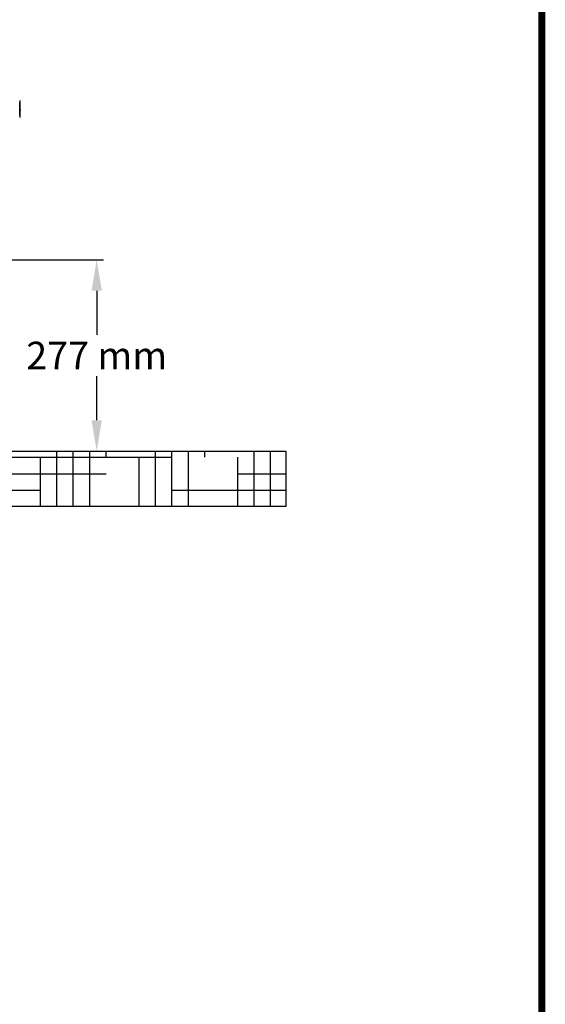
# Model space of a CAD drawing. Units: millimetres. Extents: x -5 to 3905, y -5 to 5405.
# Drawn here: x 3144 to 3905, y 2838 to 4264 of the extents above; entities that cross this region are included whole.
import ezdxf

# ---------------------------------------------------------------- set-up
doc = ezdxf.new("R2010")
doc.units = ezdxf.units.MM
for name, color, linetype in [('COTAS', 7, 'Continuous'), ('Formato', 7, 'Continuous'), ('SUELO', 7, 'Continuous')]:
    doc.layers.add(name, color=color, linetype=linetype)
doc.styles.add('ARIAL', font='arial.ttf')
doc.dimstyles.new('Diseño_PlanosFabricacion', dxfattribs={"dimtxt": 40, "dimasz": 45, "dimexe": 10, "dimexo": 10, "dimgap": 10, "dimtad": 1, "dimtih": 1, "dimtoh": 1, "dimdec": 0, "dimzin": 1, "dimdsep": 46, "dimtxsty": 'ARIAL', "dimcen": 15, "dimadec": 0, "dimazin": 0, "dimtp": 0.05, "dimtm": 0.05, "dimtfac": 1, "dimtdec": 0, "dimtofl": 0, "dimtmove": 0, "dimatfit": 3, "dimfxl": 0, "dimtolj": 1, "dimarcsym": 0})

# ---------------------------------------------------------------- blocks, each defined once
blk = doc.blocks.new('*D15')
at = {"layer": 'COTAS', "color": 0, "lineweight": -2}
for p, q in [((2985.6, 3916.6), (3265.1, 3916.6)), ((3255.1, 3871.6), (3255.1, 3807.9)), ((3255.1, 3684.1), (3255.1, 3747.7)), ((3100.1, 3639.1), (3265.1, 3639.1))]:
    blk.add_line(p, q, dxfattribs=at)
at = {"layer": 'COTAS', "color": 0}
for points in [[(3247.6, 3871.6), (3262.6, 3871.6), (3255.1, 3916.6)], [(3247.6, 3684.1), (3262.6, 3684.1), (3255.1, 3639.1)]]:
    blk.add_solid(points, dxfattribs=at)
at = {"layer": 'Defpoints', "color": 0}
for p in [(2975.6, 3916.6), (3255.1, 3916.6), (3090.1, 3639.1)]:
    blk.add_point(p, dxfattribs=at)
at = {"layer": 'COTAS', "color": 0, "insert": (3255.1, 3777.8), "char_height": 40, "attachment_point": 5, "style": 'ARIAL'}
blk.add_mtext('\\A1;277 mm', dxfattribs=at)

msp = doc.modelspace()

# ---------------------------------------------------------------- hatches: boundary and pattern name
at = {"layer": 'SUELO'}
h = msp.add_hatch(dxfattribs=at)
h.set_pattern_fill('HOUND', color=8, scale=15, style=0)
h.set_pattern_definition([(0, (-1398.455, -751.265), (95.25, 23.8125), [381, -190.5]), (90, (-1398.455, -751.265), (-23.8125, -95.25), [381, -190.5])])
h.paths.add_polyline_path([(2151.3, 3639.1), (3528.9, 3639.1), (3528.9, 3559), (2151.3, 3559)])

# ---------------------------------------------------------------- linework, layer by layer
for p, q in [((3143.6, 4147.3), (3143.6, 4122.8)), ((3144.3, 4132.8), (3143.6, 4132.8)), ((3143.7, 4137.4), (3144.3, 4137.4)), ((3144.3, 4132.8), (3143.9, 4132.8)), ((3143.9, 4132.7), (3144.3, 4132.7)), ((3144.1, 4134.5), (3144.2, 4134.5)), ((3144.1, 4133.4), (3144.1, 4133.4)), ((3144.3, 4136.1), (3144.2, 4136.1)), ((3144.2, 4136.1), (3144.2, 4136.1)), ((3144.3, 4137.2), (3144.3, 4137.4)), ((3144.3, 4134.2), (3144.3, 4134.2)), ((3144.3, 4134.2), (3144.3, 4132.8))]:
    msp.add_line(p, q)
for centre, radius, start, end in [((3030.6, 4135.1), 113.3, 1.2061, 4.6965), ((3055.8, 4138.7), 87.9, 356.9798, 359.1888), ((3030.6, 4135.1), 113.3, 355.3035, 358.8761), ((3055.9, 4138.7), 88.2, 356.2004, 359.1915), ((3055.1, 4137.9), 89, 356.7609, 357.1448), ((3049.8, 4137.7), 94.4, 358.0848, 359.0347), ((3030.6, 4135.1), 113.6, 358.8804, 359.1809), ((3030.6, 4135.1), 113.6, 358.8812, 1.2004), ((3030.6, 4135.1), 113.6, 359.7216, 0.5483), ((3057.9, 4136.3), 86.4, 357.6867, 359.8306), ((3030.6, 4135.1), 113.7, 0.5106, 1.2001), ((3055.1, 4135.5), 89.2, 0.3476, 1.0651), ((3055.1, 4135.5), 89.2, 0.159, 0.3476), ((3030.6, 4135.1), 113.7, 359.5924, 0.3542), ((3055.1, 4135.5), 89.2, 359.1872, 0.159)]:
    msp.add_arc(centre, radius, start, end)
msp.add_open_spline([(3144.3, 4132.7), (3144.3, 4132.7), (3144.3, 4132.7), (3144.3, 4132.7), (3144.3, 4132.7), (3144.3, 4132.8), (3144.3, 4132.8), (3144.3, 4132.8)], degree=3, knots=[0, 0, 0, 0, 0.026593, 0.077289, 0.265577, 0.573405, 1, 1, 1, 1])
at = {"layer": 'Formato', "const_width": 10}
msp.add_lwpolyline([(0, 0), (3900, 0), (3900, 5400), (0, 5400)], close=True, dxfattribs=at)
at = {"layer": 'SUELO', "color": 8}
msp.add_lwpolyline([(2151.3, 3639.1), (3528.9, 3639.1), (3528.9, 3559), (2151.3, 3559)], close=True, dxfattribs=at)

# ---------------------------------------------------------------- dimensions: what is measured, and where the dimension line sits
at = {"layer": 'COTAS', "color": 7}
dim = msp.add_linear_dim(base=(3255.1092287, 3916.5517173), p1=(3090.1294521, 3639.0517173), p2=(2975.6294521, 3916.5517173), angle=90, dimstyle='Diseño_PlanosFabricacion', override={"dimpost": ' mm'}, dxfattribs=at)
dim.commit()
dim.dimension.update_dxf_attribs({"geometry": '*D15', "text_midpoint": (3255.1092287, 3777.8017173)})

doc.saveas('drawing.dxf')
